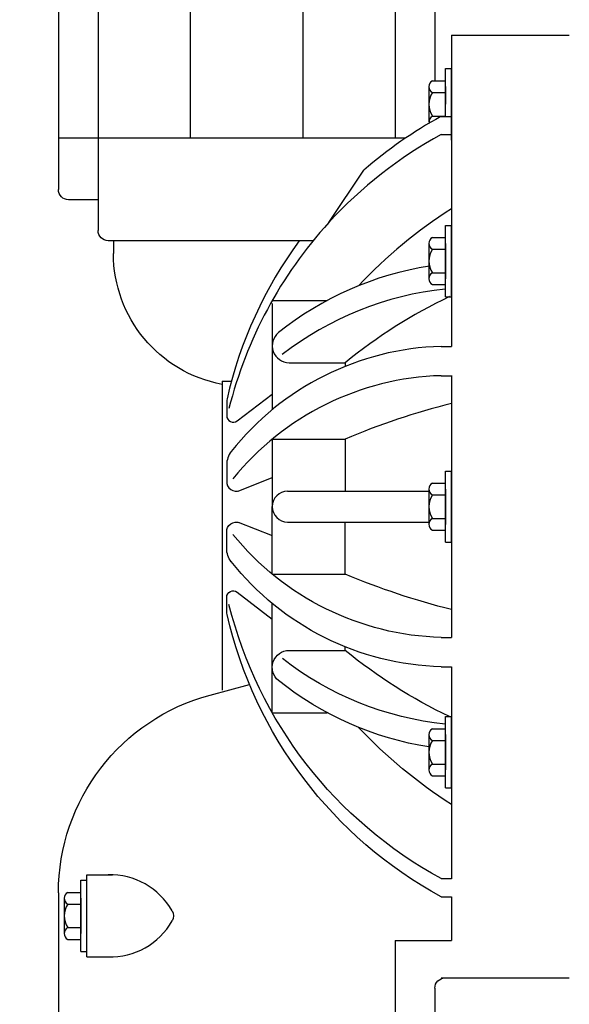
# Model space of a CAD drawing. Extents: x 3927.4 to 4012.1, y 3999.4 to 4048.8.
# Drawn here: x 3949.8 to 3956.6, y 4017 to 4029.1 of the extents above; entities that cross this region are included whole.
import ezdxf

# ---------------------------------------------------------------- set-up
doc = ezdxf.new("R2010")
doc.units = 0
doc.header["$MEASUREMENT"] = 0
doc.layers.add('1', color=7, linetype='Continuous')
doc.layers.add('20', color=7, linetype='Continuous')
doc.dimstyles.get("Standard").update_dxf_attribs({"dimtxt": 0.18, "dimasz": 0.18, "dimexe": 0.18, "dimexo": 0.0625, "dimgap": 0.09, "dimtad": 0, "dimtih": 1, "dimtoh": 1, "dimdec": 4, "dimzin": 0, "dimdsep": 46, "dimtxsty": 'Standard', "dimcen": 0.09, "dimadec": 0, "dimazin": 0, "dimtfac": 1, "dimtdec": 4, "dimtofl": 0, "dimtmove": 0, "dimatfit": 3, "dimfxl": 1, "dimtolj": 1, "dimtzin": 0, "dimarcsym": 0})

# ---------------------------------------------------------------- blocks, each defined once
blk = doc.blocks.new('*D0')
at = {"color": 0, "linetype": 'Continuous', "lineweight": 0, "transparency": 16777216}
for p, q in [((3960.007, 4031.726), (3942.813, 4031.726)), ((3942.993, 4031.546), (3942.993, 4021.25)), ((3942.993, 4010.594), (3942.993, 4020.89)), ((3951.672, 4010.414), (3942.813, 4010.414))]:
    blk.add_line(p, q, dxfattribs=at)
for points in [[(3942.963, 4031.546), (3943.023, 4031.546), (3942.993, 4031.726)], [(3942.963, 4010.594), (3943.023, 4010.594), (3942.993, 4010.414)]]:
    blk.add_solid(points, dxfattribs=at)
at = {"layer": 'Defpoints', "color": 0, "linetype": 'Continuous', "lineweight": 0, "transparency": 16777216}
for p in [(3942.993, 4031.726), (3960.07, 4031.726), (3951.735, 4010.414)]:
    blk.add_point(p, dxfattribs=at)
at = {"color": 0, "linetype": 'Continuous', "lineweight": 0, "transparency": 16777216, "insert": (3942.993, 4021.07), "char_height": 0.18, "attachment_point": 5}
blk.add_mtext('\\A1;21.3127', dxfattribs=at)
blk = doc.blocks.new('*D9')
at = {"color": 0, "linetype": 'Continuous', "lineweight": 0, "transparency": 16777216}
for p, q in [((3950.3, 4028.726), (3950.3, 4038.189)), ((3969.84, 4028.726), (3969.84, 4038.189)), ((3950.48, 4038.009), (3959.47, 4038.009)), ((3969.66, 4038.009), (3960.67, 4038.009))]:
    blk.add_line(p, q, dxfattribs=at)
for points in [[(3950.48, 4038.039), (3950.48, 4037.979), (3950.3, 4038.009)], [(3969.66, 4038.039), (3969.66, 4037.979), (3969.84, 4038.009)]]:
    blk.add_solid(points, dxfattribs=at)
at = {"layer": 'Defpoints', "color": 0, "linetype": 'Continuous', "lineweight": 0, "transparency": 16777216}
for p in [(3969.84, 4038.009), (3950.3, 4028.663), (3969.84, 4028.663)]:
    blk.add_point(p, dxfattribs=at)
at = {"color": 0, "linetype": 'Continuous', "lineweight": 0, "transparency": 16777216, "insert": (3960.07, 4038.009), "char_height": 0.18, "attachment_point": 5}
blk.add_mtext('\\A1;19.5398', dxfattribs=at)

msp = doc.modelspace()

# ---------------------------------------------------------------- linework, layer by layer
at = {"layer": '1', "color": 3, "linetype": 'Continuous'}
for p, q in [((3950.299681, 4029.730004), (3950.299681, 4027.596815)), ((3950.78635, 4029.730004), (3950.78635, 4027.596815)), ((3951.916949, 4029.730004), (3951.916949, 4027.596815)), ((3953.298799, 4029.730004), (3953.298799, 4027.596815)), ((3954.42939, 4029.730004), (3954.42939, 4027.596815)), ((3954.916067, 4029.730004), (3954.916067, 4028.303122)), ((3955.120492, 4028.86002), (3956.56565, 4028.86002)), ((3955.120492, 4028.86002), (3955.120492, 4027.868453)), ((3955.045492, 4027.862909), (3955.045492, 4028.450374)), ((3955.045492, 4028.450374), (3955.120492, 4028.450374)), ((3955.120492, 4027.574232), (3955.120492, 4028.45461)), ((3954.886193, 4028.302075), (3955.045492, 4028.302075)), ((3954.844492, 4028.229972), (3954.844492, 4027.79687)), ((3954.844492, 4028.229972), (3954.844492, 4027.79687)), ((3954.886193, 4028.157776), (3955.045492, 4028.157776)), ((3955.045492, 4028.229972), (3955.045492, 4028.013374)), ((3955.045492, 4028.229972), (3955.045492, 4028.013374)), ((3954.886193, 4027.869075), (3955.045492, 4027.869075)), ((3954.994366, 4027.862909), (3955.119988, 4027.862909)), ((3955.120492, 4027.883028), (3955.120492, 4025.045697)), ((3954.554209, 4027.596807), (3950.299681, 4027.596807)), ((3950.299862, 4027.596807), (3950.299862, 4026.968697)), ((3954.554232, 4027.596815), (3950.346681, 4027.596815)), ((3950.786539, 4027.596807), (3950.786539, 4026.466201)), ((3954.99487, 4027.642839), (3955.120492, 4027.642839)), ((3953.616689, 4026.563902), (3954.047469, 4027.20672)), ((3950.786539, 4026.843075), (3950.425484, 4026.843075)), ((3955.045492, 4025.654374), (3955.045492, 4026.528374)), ((3955.045492, 4026.528374), (3955.120492, 4026.528374)), ((3955.120492, 4025.652232), (3955.120492, 4026.53261)), ((3953.423854, 4026.340587), (3950.912161, 4026.340587)), ((3950.974972, 4026.340587), (3950.974972, 4026.184823)), ((3954.886193, 4026.380075), (3955.045492, 4026.380075)), ((3954.844492, 4026.307972), (3954.844492, 4025.87487)), ((3954.844492, 4026.307972), (3954.844492, 4025.87487)), ((3954.886193, 4026.235776), (3955.045492, 4026.235776)), ((3955.045492, 4026.307972), (3955.045492, 4026.091374)), ((3955.045492, 4026.307972), (3955.045492, 4026.091374)), ((3955.045492, 4026.091374), (3955.045492, 4025.87487)), ((3955.045492, 4026.091374), (3955.045492, 4025.87487)), ((3954.886193, 4025.947075), (3955.045492, 4025.947075)), ((3954.886193, 4025.802776), (3955.045492, 4025.802776)), ((3952.92261, 4025.60835), (3953.596154, 4025.60835)), ((3955.045492, 4025.654374), (3955.120492, 4025.654374)), ((3952.92261, 4025.572335), (3952.92261, 4024.268697)), ((3954.99487, 4025.045831), (3955.120492, 4025.045831)), ((3953.130209, 4024.845146), (3953.817043, 4024.845146)), ((3953.817043, 4024.845146), (3953.817043, 4024.799697)), ((3954.99487, 4024.686453), (3955.120492, 4024.686453)), ((3955.120492, 4024.686697), (3955.120492, 4021.476705)), ((3952.306563, 4024.619539), (3952.306563, 4020.830752)), ((3952.306563, 4024.619539), (3952.422185, 4024.619539)), ((3952.492539, 4024.130925), (3952.92261, 4024.459665)), ((3952.363854, 4024.367406), (3952.363854, 4024.194783)), ((3952.92261, 4023.909327), (3953.817043, 4023.909327)), ((3952.92261, 4023.909327), (3952.92261, 4023.081406)), ((3953.817043, 4023.909327), (3953.817043, 4023.270343)), ((3952.363854, 4023.595957), (3952.363854, 4023.387776)), ((3952.50465, 4023.271571), (3952.92261, 4023.436012)), ((3953.111547, 4023.270343), (3954.848854, 4023.270343)), ((3952.92261, 4022.253492), (3952.92261, 4023.081406)), ((3952.50465, 4022.891264), (3952.92261, 4022.726815)), ((3953.111547, 4022.892469), (3954.849539, 4022.892469)), ((3953.817043, 4022.253492), (3953.817043, 4022.892469)), ((3952.363854, 4022.566878), (3952.363854, 4022.775051)), ((3952.92261, 4022.253492), (3953.817043, 4022.253492)), ((3952.492539, 4022.031909), (3952.92261, 4021.703169)), ((3952.363854, 4021.795421), (3952.363854, 4021.968043)), ((3952.92261, 4020.554461), (3952.92261, 4021.894114)), ((3954.99487, 4021.476358), (3955.120492, 4021.476358)), ((3953.130209, 4021.317665), (3953.817043, 4021.317665)), ((3953.817043, 4021.317665), (3953.817043, 4021.363114)), ((3954.99487, 4021.11698), (3955.120492, 4021.11698)), ((3955.120492, 4021.115453), (3955.120492, 4018.519673)), ((3952.161736, 4020.771209), (3952.643831, 4020.900382)), ((3952.92261, 4020.554461), (3953.596154, 4020.554461)), ((3955.045492, 4019.632374), (3955.045492, 4020.506374)), ((3955.045492, 4020.506374), (3955.120492, 4020.506374)), ((3955.120492, 4019.630232), (3955.120492, 4020.51061)), ((3954.886193, 4020.358075), (3955.045492, 4020.358075)), ((3954.844492, 4020.285972), (3954.844492, 4019.85287)), ((3954.844492, 4020.285972), (3954.844492, 4019.85287)), ((3954.886193, 4020.213776), (3955.045492, 4020.213776)), ((3955.045492, 4020.285972), (3955.045492, 4020.069374)), ((3955.045492, 4020.285972), (3955.045492, 4020.069374)), ((3955.045492, 4020.069374), (3955.045492, 4019.85287)), ((3955.045492, 4020.069374), (3955.045492, 4019.85287)), ((3954.886193, 4019.925075), (3955.045492, 4019.925075)), ((3954.886193, 4019.780776), (3955.045492, 4019.780776)), ((3955.045492, 4019.632374), (3955.120492, 4019.632374)), ((3950.573358, 4017.626516), (3950.573358, 4018.500516)), ((3950.573358, 4018.500516), (3950.648358, 4018.500516)), ((3950.648358, 4018.566012), (3950.964327, 4018.566012)), ((3950.648358, 4017.561035), (3950.648358, 4018.566012)), ((3950.648358, 4017.624374), (3950.648358, 4018.50476)), ((3954.99487, 4018.51998), (3955.120492, 4018.51998)), ((3950.299862, 4018.344799), (3950.299862, 4015.311571)), ((3950.372358, 4018.280114), (3950.372358, 4017.84702)), ((3950.372358, 4018.280114), (3950.372358, 4017.84702)), ((3950.414059, 4018.352217), (3950.573358, 4018.352217)), ((3950.573358, 4018.280114), (3950.573358, 4018.063516)), ((3950.573358, 4018.280114), (3950.573358, 4018.063516)), ((3954.99487, 4018.297854), (3955.120492, 4018.297854)), ((3955.120492, 4018.296815), (3955.120492, 4017.763657)), ((3950.414051, 4018.207917), (3950.573358, 4018.207917)), ((3950.573358, 4018.063516), (3950.573358, 4017.84702)), ((3950.573358, 4018.063516), (3950.573358, 4017.84702)), ((3950.414059, 4017.919217), (3950.573358, 4017.919217)), ((3950.414051, 4017.774917), (3950.573358, 4017.774917)), ((3954.429579, 4017.763657), (3954.429579, 4015.311571)), ((3954.429579, 4017.763657), (3955.120492, 4017.763657)), ((3950.573358, 4017.626516), (3950.648358, 4017.626516)), ((3950.648358, 4017.561035), (3950.964555, 4017.561035)), ((3954.993886, 4017.302799), (3956.56565, 4017.302799)), ((3954.916256, 4017.177319), (3954.916256, 4015.311571))]:
    msp.add_line(p, q, dxfattribs=at)
for centre, radius, start, end in [((3954.927766, 4028.229923), 0.083269, 119.948636, 240.050691), ((3954.927766, 4028.229923), 0.083269, 119.948636, 240.050691), ((3955.115192, 4028.013424), 0.270695, 147.774281, 212.225814), ((3955.115192, 4028.013424), 0.270695, 147.774281, 212.225814), ((3957.518005, 4023.22243), 5.283865, 118.569711, 131.057692), ((3954.927766, 4027.796924), 0.083268, 119.948897, 191.935427), ((3957.517779, 4023.000474), 5.283617, 118.522014, 137.590059), ((3958.403107, 4021.612697), 6.082541, 122.661729, 136.639612), ((3957.517779, 4023.000474), 5.283616, 137.590059, 165.96191), ((3957.518005, 4023.22243), 5.283865, 143.833897, 167.077741), ((3954.927766, 4026.307923), 0.083269, 119.948636, 240.050691), ((3954.927766, 4026.307923), 0.083269, 119.948636, 240.050691), ((3955.115192, 4026.091424), 0.270695, 147.774281, 212.225814), ((3955.115192, 4026.091424), 0.270695, 147.774281, 212.225814), ((3955.455601, 4022.146364), 3.929753, 98.840057, 128.671958), ((3954.927766, 4025.874924), 0.083268, 119.948897, 240.051297), ((3954.927766, 4025.874924), 0.083268, 119.948897, 240.051297), ((3955.455601, 4021.840662), 3.929753, 95.996818, 127.829798), ((3957.794886, 4019.98137), 6.283277, 115.439401, 129.278066), ((3953.130212, 4025.052741), 0.207595, 128.664769, 269.999875), ((3955.091821, 4021.635837), 3.411369, 91.628542, 141.58575), ((3955.091828, 4021.276441), 3.411388, 91.628647, 141.035084), ((3952.529369, 4024.367413), 0.165518, 167.074447, 180.000048), ((3957.302757, 4015.636153), 8.977504, 104.068478, 112.847039), ((3952.444042, 4024.194786), 0.080191, 180.000881, 307.394339), ((3952.622547, 4023.595956), 0.258696, 141.558939, 180.000074), ((3952.480747, 4023.387779), 0.116897, 177.264946, 291.475841), ((3953.111548, 4023.081407), 0.188935, 90, 270), ((3954.927766, 4020.285923), 0.083269, 119.948636, 240.050691), ((3954.927766, 4020.285923), 0.083269, 119.948636, 240.050691), ((3955.115192, 4020.069424), 0.270695, 147.774281, 212.225814), ((3955.115192, 4020.069424), 0.270695, 147.774281, 212.225814), ((3954.927766, 4019.852924), 0.083268, 119.948897, 240.051297), ((3954.927766, 4019.852924), 0.083268, 119.948897, 240.051297), ((3950.937177, 4017.696453), 0.869983, 29.546531, 91.797327), ((3950.455628, 4018.280069), 0.083269, 119.948636, 240.050691), ((3950.455628, 4018.280069), 0.083269, 119.948636, 240.050691), ((3950.643054, 4018.06357), 0.270695, 147.774281, 212.225814), ((3950.643054, 4018.06357), 0.270695, 147.774281, 212.225814), ((3950.937177, 4018.430587), 0.869983, 268.202673, 330.453469), ((3950.455628, 4017.84707), 0.083268, 119.948897, 240.051297), ((3950.455628, 4017.84707), 0.083268, 119.948897, 240.051297)]:
    msp.add_arc(centre, radius, start, end, dxfattribs=at)
at = {"layer": '1', "color": 3, "linetype": 'Continuous', "extrusion": (0, 0, -1)}
for centre, radius, start, end in [((-3950.425484, 4026.968697), 0.125622, -90, 0), ((-3950.912161, 4026.46621), 0.125622, -90, 0), ((-3952.608056, 4026.184817), 1.633084, 280.638479, 360.000097), ((-3952.480747, 4022.775051), 0.116897, -2.735054, 111.475841), ((-3955.091828, 4024.886389), 3.411388, 271.628647, 321.035084), ((-3952.622547, 4022.566874), 0.258696, -38.441061, 0.000074), ((-3955.091821, 4024.526993), 3.411369, 271.628542, 321.58575), ((-3957.302757, 4030.526661), 8.977504, 284.068478, 292.847039), ((-3952.444042, 4021.968044), 0.080191, 0.000881, 127.394339), ((-3957.517779, 4023.162356), 5.283617, 298.522014, 345.962247), ((-3952.529369, 4021.795417), 0.165518, -12.925553, 0.000048), ((-3957.518005, 4022.9404), 5.283865, 298.523344, 347.078072), ((-3953.130212, 4021.110073), 0.207595, -51.335233, 89.999872), ((-3957.794886, 4026.181444), 6.283277, 295.440002, 309.278074), ((-3955.455601, 4024.322152), 3.929753, 275.996818, 307.809598), ((-3955.455601, 4024.01645), 3.929752, 278.946284, 308.671998), ((-3952.811862, 4018.344798), 2.512, 0, 75.000648), ((-3958.403107, 4024.550117), 6.082541, 302.661729, 316.639612), ((-3951.584738, 4018.06352), 0.125622, 150.453442, 209.546551), ((-3955.041875, 4017.177321), 0.125622, 0, 90)]:
    msp.add_arc(centre, radius, start, end, dxfattribs=at)
at = {"layer": '20', "color": 3, "linetype": 'Continuous'}
for p, q in [((3955.045492, 4022.643374), (3955.045492, 4023.517374)), ((3955.045492, 4023.517374), (3955.120492, 4023.517374)), ((3955.120492, 4022.641232), (3955.120492, 4023.52161)), ((3954.886193, 4023.369075), (3955.045492, 4023.369075)), ((3954.844492, 4023.296972), (3954.844492, 4022.86387)), ((3954.844492, 4023.296972), (3954.844492, 4022.86387)), ((3954.886193, 4023.224776), (3955.045492, 4023.224776)), ((3955.045492, 4023.296972), (3955.045492, 4023.080374)), ((3955.045492, 4023.296972), (3955.045492, 4023.080374)), ((3955.045492, 4023.080374), (3955.045492, 4022.86387)), ((3955.045492, 4023.080374), (3955.045492, 4022.86387)), ((3954.886193, 4022.936075), (3955.045492, 4022.936075)), ((3954.886193, 4022.791776), (3955.045492, 4022.791776)), ((3955.045492, 4022.643374), (3955.120492, 4022.643374))]:
    msp.add_line(p, q, dxfattribs=at)
for centre, radius, start, end in [((3954.927766, 4023.296923), 0.083269, 119.948636, 240.050691), ((3954.927766, 4023.296923), 0.083269, 119.948636, 240.050691), ((3955.115192, 4023.080424), 0.270695, 147.774281, 212.225814), ((3955.115192, 4023.080424), 0.270695, 147.774281, 212.225814), ((3954.927766, 4022.863924), 0.083268, 119.948897, 240.051297), ((3954.927766, 4022.863924), 0.083268, 119.948897, 240.051297)]:
    msp.add_arc(centre, radius, start, end, dxfattribs=at)

# ---------------------------------------------------------------- dimensions: what is measured, and where the dimension line sits
at = {"linetype": 'Continuous', "lineweight": 0}
dim = msp.add_linear_dim(base=(3969.839524, 4038.009231), p1=(3950.299681, 4028.663409), p2=(3969.839524, 4028.663409), dimstyle='Standard', override={"dimdsep": 0, "dimlwd": 0, "dimlwe": 0}, dxfattribs=at)
dim.commit()
dim.dimension.update_dxf_attribs({"geometry": '*D9', "text_midpoint": (3960.069603, 4038.009231)})
dim = msp.add_linear_dim(base=(3942.993299, 4031.726262), p1=(3951.734544, 4010.413579), p2=(3960.069601, 4031.726262), angle=90, dimstyle='Standard', override={"dimdsep": 0, "dimlwd": 0, "dimlwe": 0}, dxfattribs=at)
dim.commit()
dim.dimension.update_dxf_attribs({"geometry": '*D0', "text_midpoint": (3942.993299, 4021.069921)})

doc.saveas('drawing.dxf')
